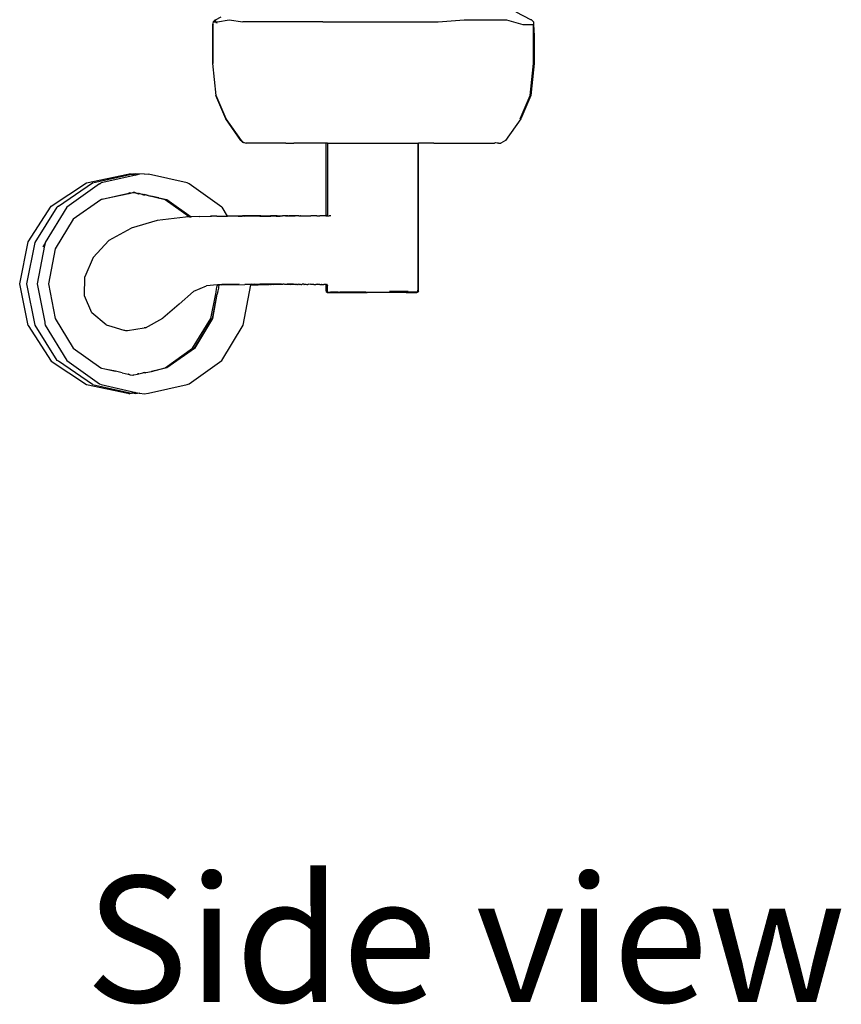
# Model space of a CAD drawing. Units: metres. Extents: x 2.38 to 6.61, y 2.59 to 5.18.
# Drawn here: x 5.54 to 5.72, y 2.59 to 2.81 of the extents above; entities that cross this region are included whole.
import ezdxf

# ---------------------------------------------------------------- set-up
doc = ezdxf.new("R2010")
doc.units = ezdxf.units.M
doc.layers.add('Edges', color=7, linetype='Continuous')
doc.styles.get("Standard").update_dxf_attribs({"font": 'verdana.ttf'})

# ---------------------------------------------------------------- blocks, each defined once
blk = doc.blocks.new('vintage armchair sofa RS')
at = {"layer": 'Edges'}
for p, q in [((-0.42298, -0.29422), (-0.42616, -0.29252)), ((-0.49194, -0.29462), (-0.49209, -0.29519)), ((-0.492, -0.29519), (-0.49185, -0.29462)), ((-0.49194, -0.29462), (-0.49151, -0.29422)), ((-0.49185, -0.29462), (-0.49194, -0.29462)), ((-0.49185, -0.29462), (-0.49142, -0.29422)), ((-0.49175, -0.29462), (-0.49185, -0.29462)), ((-0.49175, -0.29462), (-0.49137, -0.29427)), ((-0.49175, -0.29462), (-0.491, -0.29462)), ((-0.49151, -0.29422), (-0.49142, -0.29422)), ((-0.49142, -0.29422), (-0.49015, -0.29354)), ((-0.49108, -0.29493), (-0.49135, -0.29482)), ((-0.49103, -0.29473), (-0.49114, -0.2947)), ((-0.491, -0.29462), (-0.48846, -0.29422)), ((-0.48846, -0.29422), (-0.48549, -0.29462)), ((-0.46815, -0.29462), (-0.48549, -0.29462)), ((-0.46815, -0.29462), (-0.46813, -0.29462)), ((-0.46813, -0.29462), (-0.46557, -0.29462)), ((-0.46557, -0.29462), (-0.46337, -0.29465)), ((-0.46337, -0.29465), (-0.44307, -0.29462)), ((-0.44307, -0.29462), (-0.43742, -0.29422)), ((-0.43742, -0.29422), (-0.42824, -0.29422)), ((-0.42824, -0.29422), (-0.42469, -0.29519)), ((-0.42286, -0.29422), (-0.42298, -0.29422)), ((-0.42243, -0.29462), (-0.42286, -0.29422)), ((-0.42243, -0.29462), (-0.4224, -0.29519)), ((-0.49209, -0.29519), (-0.49209, -0.3037)), ((-0.492, -0.29519), (-0.492, -0.3037)), ((-0.49188, -0.29512), (-0.49189, -0.29519)), ((-0.42469, -0.29519), (-0.4228, -0.29519)), ((-0.4228, -0.29519), (-0.4224, -0.29519)), ((-0.4224, -0.3037), (-0.4224, -0.29519)), ((-0.4224, -0.29519), (-0.42228, -0.29765)), ((-0.42228, -0.29765), (-0.42228, -0.3037)), ((-0.49209, -0.3037), (-0.49136, -0.31063)), ((-0.49127, -0.31063), (-0.492, -0.3037)), ((-0.42313, -0.31063), (-0.4224, -0.3037)), ((-0.42228, -0.3037), (-0.42301, -0.31063)), ((-0.48919, -0.31572), (-0.49136, -0.31063)), ((-0.48909, -0.31572), (-0.49127, -0.31063)), ((-0.42531, -0.31572), (-0.42313, -0.31063)), ((-0.42301, -0.31063), (-0.42519, -0.31572)), ((-0.48591, -0.32043), (-0.48919, -0.31572)), ((-0.4858, -0.32043), (-0.48909, -0.31572)), ((-0.42519, -0.31572), (-0.42848, -0.32043)), ((-0.48591, -0.32043), (-0.48546, -0.32083)), ((-0.48536, -0.32083), (-0.4858, -0.32043)), ((-0.42848, -0.32043), (-0.42952, -0.32097)), ((-0.48536, -0.32083), (-0.48546, -0.32083)), ((-0.48536, -0.32083), (-0.48516, -0.32086)), ((-0.48516, -0.32086), (-0.48477, -0.32097)), ((-0.4826, -0.32097), (-0.48477, -0.32097)), ((-0.47616, -0.32097), (-0.4826, -0.32097)), ((-0.47616, -0.32097), (-0.47444, -0.32097)), ((-0.46844, -0.32097), (-0.47444, -0.32097)), ((-0.46741, -0.32097), (-0.46844, -0.32097)), ((-0.46741, -0.33652), (-0.46741, -0.32097)), ((-0.46709, -0.32097), (-0.46741, -0.32097)), ((-0.46709, -0.32097), (-0.46713, -0.33131)), ((-0.46709, -0.32097), (-0.45433, -0.32097)), ((-0.45433, -0.32097), (-0.44751, -0.32097)), ((-0.44751, -0.32097), (-0.44751, -0.35289)), ((-0.44751, -0.32097), (-0.44734, -0.32097)), ((-0.44738, -0.33652), (-0.44734, -0.32097)), ((-0.44402, -0.32097), (-0.44734, -0.32097)), ((-0.44402, -0.32097), (-0.43236, -0.32097)), ((-0.43236, -0.32097), (-0.43084, -0.32097)), ((-0.43071, -0.32093), (-0.43084, -0.32097)), ((-0.43068, -0.32093), (-0.43071, -0.32093)), ((-0.43031, -0.32097), (-0.43068, -0.32093)), ((-0.43002, -0.32097), (-0.43031, -0.32097)), ((-0.43002, -0.32097), (-0.4299, -0.32097)), ((-0.4299, -0.32097), (-0.42963, -0.32097)), ((-0.42963, -0.32097), (-0.42952, -0.32097)), ((-0.5194, -0.3296), (-0.51046, -0.32772)), ((-0.51811, -0.3296), (-0.50964, -0.32772)), ((-0.50869, -0.32792), (-0.51619, -0.3296)), ((-0.51046, -0.32772), (-0.51005, -0.32764)), ((-0.50964, -0.32772), (-0.51005, -0.32764)), ((-0.50964, -0.32772), (-0.50949, -0.32775)), ((-0.50949, -0.32775), (-0.50944, -0.32772)), ((-0.50872, -0.32764), (-0.50944, -0.32772)), ((-0.50944, -0.32772), (-0.50869, -0.32792)), ((-0.50801, -0.32772), (-0.50872, -0.32764)), ((-0.5079, -0.32774), (-0.50869, -0.32792)), ((-0.5079, -0.32774), (-0.50801, -0.32772)), ((-0.5078, -0.32772), (-0.5079, -0.32774)), ((-0.50688, -0.32764), (-0.5078, -0.32772)), ((-0.50688, -0.32764), (-0.50595, -0.32772)), ((-0.49756, -0.3296), (-0.50595, -0.32772)), ((-0.52704, -0.33468), (-0.5194, -0.3296)), ((-0.52551, -0.33468), (-0.51811, -0.3296)), ((-0.5166, -0.32981), (-0.5237, -0.33485)), ((-0.5166, -0.32981), (-0.51619, -0.3296)), ((-0.49715, -0.32981), (-0.49756, -0.3296)), ((-0.49005, -0.33485), (-0.49715, -0.32981)), ((-0.46713, -0.33131), (-0.46713, -0.33652)), ((-0.51631, -0.33326), (-0.52228, -0.33749)), ((-0.51614, -0.3332), (-0.51631, -0.33326)), ((-0.51606, -0.33315), (-0.51614, -0.3332)), ((-0.51599, -0.33314), (-0.51606, -0.33315)), ((-0.51598, -0.33317), (-0.51606, -0.33315)), ((-0.5102, -0.33189), (-0.51598, -0.33317)), ((-0.51505, -0.3329), (-0.5102, -0.33189)), ((-0.51038, -0.33185), (-0.5103, -0.33183)), ((-0.5103, -0.33183), (-0.5102, -0.33189)), ((-0.51021, -0.33181), (-0.51013, -0.33187)), ((-0.51013, -0.33187), (-0.5102, -0.33189)), ((-0.51003, -0.33185), (-0.51013, -0.3318)), ((-0.51013, -0.33187), (-0.51003, -0.33185)), ((-0.51003, -0.33185), (-0.50983, -0.33181)), ((-0.50991, -0.33174), (-0.51001, -0.33177)), ((-0.50983, -0.33181), (-0.50991, -0.33174)), ((-0.50983, -0.33181), (-0.50932, -0.33169)), ((-0.50932, -0.33169), (-0.50927, -0.33169)), ((-0.50923, -0.33171), (-0.50927, -0.33169)), ((-0.50923, -0.33171), (-0.5092, -0.33171)), ((-0.50915, -0.33169), (-0.5092, -0.33171)), ((-0.50915, -0.33173), (-0.5092, -0.33171)), ((-0.50915, -0.33169), (-0.50913, -0.33165)), ((-0.50915, -0.33169), (-0.50912, -0.33172)), ((-0.50912, -0.33172), (-0.50915, -0.33173)), ((-0.50913, -0.33165), (-0.50912, -0.33169)), ((-0.50904, -0.33169), (-0.50912, -0.33169)), ((-0.50912, -0.33169), (-0.50906, -0.33171)), ((-0.50912, -0.33172), (-0.50906, -0.33171)), ((-0.50904, -0.33169), (-0.50906, -0.33171)), ((-0.50898, -0.33169), (-0.50904, -0.33169)), ((-0.50898, -0.33169), (-0.50896, -0.33165)), ((-0.50898, -0.33169), (-0.50833, -0.33192)), ((-0.50896, -0.33165), (-0.50833, -0.33192)), ((-0.50833, -0.33192), (-0.5083, -0.33191)), ((-0.5083, -0.33191), (-0.50825, -0.3319)), ((-0.50823, -0.33194), (-0.5083, -0.33191)), ((-0.50815, -0.33188), (-0.50825, -0.3319)), ((-0.50825, -0.3319), (-0.5082, -0.33193)), ((-0.50825, -0.3319), (-0.50823, -0.33194)), ((-0.50823, -0.33194), (-0.5082, -0.33193)), ((-0.5082, -0.33193), (-0.50815, -0.33188)), ((-0.50815, -0.33192), (-0.5082, -0.33193)), ((-0.50815, -0.33188), (-0.50809, -0.33191)), ((-0.50815, -0.33192), (-0.50809, -0.33191)), ((-0.5081, -0.33197), (-0.50815, -0.33192)), ((-0.5081, -0.33197), (-0.50807, -0.33196)), ((-0.50809, -0.33191), (-0.50806, -0.3319)), ((-0.50809, -0.33191), (-0.50807, -0.33196)), ((-0.50793, -0.33193), (-0.50807, -0.33196)), ((-0.50715, -0.33218), (-0.50793, -0.33193)), ((-0.50793, -0.33193), (-0.50728, -0.33204)), ((-0.50728, -0.33204), (-0.50703, -0.33213)), ((-0.50708, -0.33216), (-0.50715, -0.33218)), ((-0.50708, -0.33216), (-0.50703, -0.33213)), ((-0.50704, -0.3322), (-0.50708, -0.33216)), ((-0.50704, -0.3322), (-0.50698, -0.33219)), ((-0.50703, -0.33213), (-0.50696, -0.33211)), ((-0.50703, -0.33213), (-0.50698, -0.33214)), ((-0.50698, -0.33219), (-0.50688, -0.33216)), ((-0.50688, -0.33224), (-0.50698, -0.33219)), ((-0.50691, -0.33213), (-0.50696, -0.33211)), ((-0.50691, -0.33213), (-0.50688, -0.33212)), ((-0.50688, -0.33216), (-0.50691, -0.33213)), ((-0.50681, -0.33215), (-0.50688, -0.33216)), ((-0.50688, -0.33224), (-0.50681, -0.33222)), ((-0.50681, -0.33215), (-0.50677, -0.33214)), ((-0.50671, -0.3322), (-0.50681, -0.33215)), ((-0.50681, -0.33222), (-0.50671, -0.3322)), ((-0.50233, -0.33326), (-0.50681, -0.33222)), ((-0.50661, -0.33218), (-0.50671, -0.3322)), ((-0.50601, -0.33231), (-0.50661, -0.33218)), ((-0.50601, -0.33231), (-0.50542, -0.33247)), ((-0.50374, -0.33282), (-0.50542, -0.33247)), ((-0.50374, -0.33282), (-0.50196, -0.33322)), ((-0.50374, -0.33282), (-0.502, -0.33326)), ((-0.49712, -0.33696), (-0.50233, -0.33326)), ((-0.502, -0.33326), (-0.49678, -0.33695)), ((-0.50196, -0.33322), (-0.49668, -0.33697)), ((-0.53205, -0.34243), (-0.52704, -0.33468)), ((-0.53055, -0.34252), (-0.52574, -0.33485)), ((-0.5237, -0.33485), (-0.52836, -0.34252)), ((-0.52551, -0.33468), (-0.52574, -0.33485)), ((-0.49005, -0.33485), (-0.48887, -0.3368)), ((-0.52228, -0.33749), (-0.5262, -0.34394)), ((-0.49791, -0.33701), (-0.50408, -0.33774)), ((-0.49765, -0.337), (-0.49791, -0.33701)), ((-0.49712, -0.33696), (-0.49765, -0.337)), ((-0.49678, -0.33695), (-0.49712, -0.33696)), ((-0.49676, -0.33697), (-0.49712, -0.33696)), ((-0.4971, -0.33697), (-0.49712, -0.33696)), ((-0.49676, -0.33697), (-0.4971, -0.33697)), ((-0.49701, -0.33703), (-0.4971, -0.33697)), ((-0.49669, -0.33702), (-0.49701, -0.33703)), ((-0.49678, -0.33695), (-0.49676, -0.33697)), ((-0.49668, -0.33697), (-0.49678, -0.33695)), ((-0.49676, -0.33697), (-0.49669, -0.33702)), ((-0.49496, -0.3369), (-0.49668, -0.33697)), ((-0.49668, -0.33697), (-0.4966, -0.33702)), ((-0.49496, -0.3369), (-0.49241, -0.33683)), ((-0.49488, -0.33697), (-0.49493, -0.33697)), ((-0.49255, -0.33673), (-0.49241, -0.33683)), ((-0.49231, -0.3369), (-0.49246, -0.3369)), ((-0.49241, -0.33683), (-0.49239, -0.33684)), ((-0.49234, -0.33682), (-0.49239, -0.33684)), ((-0.49232, -0.33685), (-0.49239, -0.33684)), ((-0.49129, -0.33681), (-0.49234, -0.33682)), ((-0.49232, -0.33685), (-0.49231, -0.3369)), ((-0.49115, -0.33682), (-0.49129, -0.33681)), ((-0.49115, -0.33682), (-0.48887, -0.3368)), ((-0.49091, -0.33687), (-0.49112, -0.33687)), ((-0.48884, -0.33685), (-0.4889, -0.33685)), ((-0.48887, -0.3368), (-0.48884, -0.33685)), ((-0.48744, -0.33681), (-0.48887, -0.3368)), ((-0.48744, -0.33681), (-0.48884, -0.33685)), ((-0.48647, -0.33683), (-0.48744, -0.33681)), ((-0.48558, -0.33676), (-0.48647, -0.33683)), ((-0.48647, -0.33683), (-0.48564, -0.33682)), ((-0.48558, -0.33676), (-0.48564, -0.33682)), ((-0.48503, -0.33682), (-0.48564, -0.33682)), ((-0.48534, -0.33676), (-0.48558, -0.33676)), ((-0.48508, -0.33675), (-0.48534, -0.33676)), ((-0.48504, -0.33675), (-0.48508, -0.33675)), ((-0.48482, -0.33676), (-0.48504, -0.33675)), ((-0.48503, -0.33682), (-0.48482, -0.33676)), ((-0.48315, -0.33682), (-0.48503, -0.33682)), ((-0.48468, -0.33676), (-0.48482, -0.33676)), ((-0.4825, -0.33675), (-0.48468, -0.33676)), ((-0.4825, -0.33675), (-0.48315, -0.33682)), ((-0.48177, -0.33682), (-0.48315, -0.33682)), ((-0.48247, -0.33677), (-0.4825, -0.33675)), ((-0.48155, -0.33676), (-0.48247, -0.33677)), ((-0.48177, -0.33682), (-0.48155, -0.33676)), ((-0.48177, -0.33682), (-0.47942, -0.33682)), ((-0.48155, -0.33676), (-0.48078, -0.33676)), ((-0.48078, -0.33676), (-0.48075, -0.33676)), ((-0.48075, -0.33676), (-0.47946, -0.33675)), ((-0.47935, -0.33675), (-0.47946, -0.33675)), ((-0.47935, -0.33675), (-0.47942, -0.33682)), ((-0.47823, -0.33682), (-0.47942, -0.33682)), ((-0.47888, -0.33675), (-0.47935, -0.33675)), ((-0.47802, -0.33676), (-0.47888, -0.33675)), ((-0.47802, -0.33676), (-0.47823, -0.33682)), ((-0.47823, -0.33682), (-0.47737, -0.33682)), ((-0.47802, -0.33676), (-0.47748, -0.33676)), ((-0.47748, -0.33676), (-0.47718, -0.33676)), ((-0.47737, -0.33682), (-0.47748, -0.33676)), ((-0.47712, -0.33682), (-0.47737, -0.33682)), ((-0.47718, -0.33676), (-0.47714, -0.33676)), ((-0.47712, -0.33682), (-0.47714, -0.33676)), ((-0.47706, -0.33682), (-0.47712, -0.33682)), ((-0.47702, -0.33681), (-0.47706, -0.33682)), ((-0.47697, -0.33679), (-0.47702, -0.33681)), ((-0.47685, -0.33676), (-0.47697, -0.33679)), ((-0.47681, -0.33678), (-0.47685, -0.33676)), ((-0.47669, -0.33678), (-0.47681, -0.33678)), ((-0.47659, -0.33676), (-0.47669, -0.33678)), ((-0.47656, -0.33676), (-0.47659, -0.33676)), ((-0.47653, -0.33676), (-0.47656, -0.33676)), ((-0.4765, -0.33676), (-0.47653, -0.33676)), ((-0.47643, -0.33675), (-0.4765, -0.33676)), ((-0.47639, -0.33675), (-0.47643, -0.33675)), ((-0.47581, -0.33676), (-0.47639, -0.33675)), ((-0.47617, -0.33682), (-0.47639, -0.33675)), ((-0.4759, -0.33682), (-0.47617, -0.33682)), ((-0.47581, -0.33676), (-0.4759, -0.33682)), ((-0.47446, -0.33682), (-0.4759, -0.33682)), ((-0.47574, -0.33676), (-0.47581, -0.33676)), ((-0.4757, -0.33676), (-0.47574, -0.33676)), ((-0.4757, -0.33676), (-0.4755, -0.33676)), ((-0.47547, -0.33676), (-0.4755, -0.33676)), ((-0.47533, -0.33676), (-0.47547, -0.33676)), ((-0.47529, -0.33675), (-0.47533, -0.33676)), ((-0.47524, -0.33676), (-0.47529, -0.33675)), ((-0.47518, -0.33676), (-0.47524, -0.33676)), ((-0.47511, -0.33675), (-0.47518, -0.33676)), ((-0.47504, -0.33675), (-0.47511, -0.33675)), ((-0.47483, -0.33675), (-0.47504, -0.33675)), ((-0.47477, -0.33676), (-0.47483, -0.33675)), ((-0.47448, -0.33675), (-0.47477, -0.33676)), ((-0.47441, -0.33677), (-0.47448, -0.33675)), ((-0.47441, -0.33677), (-0.47446, -0.33682)), ((-0.47429, -0.33681), (-0.47446, -0.33682)), ((-0.47437, -0.33676), (-0.47441, -0.33677)), ((-0.47423, -0.33676), (-0.47437, -0.33676)), ((-0.47429, -0.33681), (-0.47423, -0.33676)), ((-0.47423, -0.33676), (-0.47416, -0.33675)), ((-0.4741, -0.33675), (-0.47416, -0.33675)), ((-0.474, -0.33676), (-0.4741, -0.33675)), ((-0.47396, -0.33676), (-0.474, -0.33676)), ((-0.47382, -0.33675), (-0.47396, -0.33676)), ((-0.47377, -0.33676), (-0.47382, -0.33675)), ((-0.47373, -0.33675), (-0.47377, -0.33676)), ((-0.47369, -0.33675), (-0.47373, -0.33675)), ((-0.47363, -0.33675), (-0.47369, -0.33675)), ((-0.47352, -0.33676), (-0.47363, -0.33675)), ((-0.47348, -0.33675), (-0.47352, -0.33676)), ((-0.47344, -0.33676), (-0.47348, -0.33675)), ((-0.47335, -0.33675), (-0.47344, -0.33676)), ((-0.4733, -0.33675), (-0.47335, -0.33675)), ((-0.4733, -0.33675), (-0.47325, -0.33675)), ((-0.47325, -0.33675), (-0.47313, -0.33675)), ((-0.47313, -0.33675), (-0.47299, -0.33676)), ((-0.47287, -0.33675), (-0.47299, -0.33676)), ((-0.47287, -0.33675), (-0.47279, -0.33675)), ((-0.47279, -0.33675), (-0.4727, -0.33675)), ((-0.4727, -0.33675), (-0.47111, -0.33675)), ((-0.47111, -0.33675), (-0.47092, -0.33674)), ((-0.47092, -0.33674), (-0.47069, -0.33675)), ((-0.46943, -0.33675), (-0.47069, -0.33675)), ((-0.46943, -0.33675), (-0.46928, -0.33675)), ((-0.46928, -0.33675), (-0.46912, -0.33675)), ((-0.46912, -0.33675), (-0.46885, -0.33674)), ((-0.46885, -0.33674), (-0.46878, -0.33675)), ((-0.46874, -0.33673), (-0.46878, -0.33675)), ((-0.4685, -0.33675), (-0.46874, -0.33673)), ((-0.46759, -0.33675), (-0.4685, -0.33675)), ((-0.46754, -0.33673), (-0.46759, -0.33675)), ((-0.4675, -0.33673), (-0.46754, -0.33673)), ((-0.46747, -0.33668), (-0.4675, -0.33673)), ((-0.4675, -0.33673), (-0.46734, -0.33673)), ((-0.46742, -0.3366), (-0.46747, -0.33668)), ((-0.46741, -0.33652), (-0.46742, -0.3366)), ((-0.46728, -0.33673), (-0.46734, -0.33673)), ((-0.46734, -0.33673), (-0.46731, -0.33675)), ((-0.46725, -0.33673), (-0.46731, -0.33675)), ((-0.46731, -0.33675), (-0.46728, -0.33673)), ((-0.46722, -0.33675), (-0.46728, -0.33673)), ((-0.46725, -0.33673), (-0.46728, -0.33673)), ((-0.46719, -0.33668), (-0.46725, -0.33673)), ((-0.46725, -0.33673), (-0.46722, -0.33675)), ((-0.46719, -0.33675), (-0.46722, -0.33675)), ((-0.46715, -0.3366), (-0.46719, -0.33668)), ((-0.46719, -0.33675), (-0.46691, -0.33674)), ((-0.46713, -0.33652), (-0.46715, -0.3366)), ((-0.46691, -0.33674), (-0.46673, -0.33675)), ((-0.4666, -0.33675), (-0.46673, -0.33675)), ((-0.46639, -0.33675), (-0.4666, -0.33675)), ((-0.44738, -0.35317), (-0.44738, -0.33652)), ((-0.50981, -0.33947), (-0.51453, -0.34213)), ((-0.50973, -0.33943), (-0.50981, -0.33947)), ((-0.50408, -0.33774), (-0.50973, -0.33943)), ((-0.5339, -0.3515), (-0.53205, -0.34243)), ((-0.53233, -0.3515), (-0.53055, -0.34252)), ((-0.52849, -0.34321), (-0.53008, -0.3515)), ((-0.52882, -0.34349), (-0.52843, -0.34288)), ((-0.52873, -0.34353), (-0.52849, -0.34321)), ((-0.52849, -0.34321), (-0.5287, -0.34354)), ((-0.52848, -0.34313), (-0.52849, -0.34321)), ((-0.52843, -0.34288), (-0.52848, -0.34313)), ((-0.52837, -0.34302), (-0.52848, -0.34313)), ((-0.52836, -0.34252), (-0.52843, -0.34288)), ((-0.52843, -0.34288), (-0.52831, -0.34269)), ((-0.52837, -0.34302), (-0.52835, -0.34294)), ((-0.5262, -0.34394), (-0.52765, -0.3515)), ((-0.51453, -0.34213), (-0.51795, -0.3458)), ((-0.51795, -0.3458), (-0.5198, -0.34996)), ((-0.51987, -0.35412), (-0.5198, -0.34996)), ((-0.53205, -0.36057), (-0.5339, -0.3515)), ((-0.53055, -0.36048), (-0.53233, -0.3515)), ((-0.53008, -0.3515), (-0.52848, -0.35981)), ((-0.52765, -0.3515), (-0.5262, -0.35906)), ((-0.49609, -0.35313), (-0.49336, -0.35195)), ((-0.49104, -0.35174), (-0.49336, -0.35195)), ((-0.4913, -0.35333), (-0.49116, -0.35259)), ((-0.49116, -0.35259), (-0.4911, -0.35231)), ((-0.4911, -0.35231), (-0.49103, -0.35196)), ((-0.49105, -0.35179), (-0.49104, -0.35174)), ((-0.491, -0.35181), (-0.49105, -0.35179)), ((-0.49099, -0.35173), (-0.49104, -0.35174)), ((-0.49103, -0.35196), (-0.49102, -0.35192)), ((-0.49102, -0.35192), (-0.49101, -0.35188)), ((-0.49101, -0.35188), (-0.491, -0.35181)), ((-0.49099, -0.35173), (-0.49092, -0.35173)), ((-0.49092, -0.35173), (-0.49085, -0.35172)), ((-0.49078, -0.35243), (-0.4909, -0.35305)), ((-0.49082, -0.35172), (-0.49085, -0.35172)), ((-0.4907, -0.35171), (-0.49082, -0.35172)), ((-0.49073, -0.35215), (-0.49078, -0.35243)), ((-0.49068, -0.35191), (-0.49073, -0.35215)), ((-0.49064, -0.35171), (-0.4907, -0.35171)), ((-0.49067, -0.35184), (-0.49068, -0.35191)), ((-0.49065, -0.35175), (-0.49067, -0.35184)), ((-0.49064, -0.35171), (-0.49065, -0.35175)), ((-0.4906, -0.35172), (-0.49064, -0.35171)), ((-0.49052, -0.35172), (-0.4906, -0.35172)), ((-0.49013, -0.35171), (-0.49052, -0.35172)), ((-0.49013, -0.35171), (-0.48508, -0.35163)), ((-0.49006, -0.35166), (-0.49013, -0.35171)), ((-0.48626, -0.35158), (-0.49006, -0.35166)), ((-0.48539, -0.36048), (-0.48372, -0.35173)), ((-0.48508, -0.35163), (-0.4837, -0.35161)), ((-0.48503, -0.35156), (-0.48368, -0.35156)), ((-0.48218, -0.3517), (-0.48372, -0.35173)), ((-0.48372, -0.35173), (-0.48371, -0.35171)), ((-0.48371, -0.35168), (-0.4837, -0.35161)), ((-0.48371, -0.35168), (-0.48309, -0.35163)), ((-0.48218, -0.3517), (-0.48371, -0.35168)), ((-0.48371, -0.35171), (-0.48371, -0.35168)), ((-0.48371, -0.35171), (-0.48218, -0.3517)), ((-0.4837, -0.35161), (-0.48368, -0.35156)), ((-0.48309, -0.35163), (-0.4837, -0.35161)), ((-0.4837, -0.35164), (-0.48309, -0.35163)), ((-0.48368, -0.35156), (-0.48177, -0.35156)), ((-0.48296, -0.35161), (-0.48309, -0.35163)), ((-0.48296, -0.35161), (-0.4825, -0.35163)), ((-0.48177, -0.35156), (-0.4825, -0.35163)), ((-0.4825, -0.35163), (-0.48129, -0.35163)), ((-0.48129, -0.35163), (-0.48218, -0.3517)), ((-0.48017, -0.35156), (-0.48177, -0.35156)), ((-0.48129, -0.35163), (-0.48103, -0.35163)), ((-0.48017, -0.35156), (-0.48103, -0.35163)), ((-0.48103, -0.35163), (-0.47978, -0.35164)), ((-0.47706, -0.35156), (-0.48017, -0.35156)), ((-0.47946, -0.35163), (-0.47978, -0.35164)), ((-0.47946, -0.35163), (-0.47941, -0.35163)), ((-0.47941, -0.35163), (-0.47935, -0.35163)), ((-0.47888, -0.35163), (-0.47935, -0.35163)), ((-0.47888, -0.35163), (-0.47829, -0.35161)), ((-0.47829, -0.35161), (-0.47702, -0.35161)), ((-0.47706, -0.35156), (-0.47702, -0.35161)), ((-0.47702, -0.35161), (-0.47694, -0.35161)), ((-0.47694, -0.35161), (-0.4769, -0.35161)), ((-0.4769, -0.35161), (-0.47685, -0.35161)), ((-0.47685, -0.35161), (-0.47682, -0.35161)), ((-0.47671, -0.35161), (-0.47682, -0.35161)), ((-0.47661, -0.35161), (-0.47671, -0.35161)), ((-0.47658, -0.35161), (-0.47661, -0.35161)), ((-0.47655, -0.35161), (-0.47658, -0.35161)), ((-0.4765, -0.35161), (-0.47655, -0.35161)), ((-0.4765, -0.35161), (-0.47644, -0.35158)), ((-0.47644, -0.35158), (-0.47639, -0.35163)), ((-0.47639, -0.35163), (-0.47631, -0.35161)), ((-0.47631, -0.35161), (-0.47617, -0.35156)), ((-0.47631, -0.35161), (-0.4761, -0.35161)), ((-0.47617, -0.35156), (-0.47598, -0.35156)), ((-0.4761, -0.35161), (-0.476, -0.35161)), ((-0.476, -0.35161), (-0.47598, -0.35156)), ((-0.476, -0.35161), (-0.47574, -0.35161)), ((-0.47598, -0.35156), (-0.47588, -0.35156)), ((-0.47588, -0.35156), (-0.47574, -0.35161)), ((-0.47446, -0.35156), (-0.47588, -0.35156)), ((-0.47574, -0.35161), (-0.47568, -0.35162)), ((-0.47568, -0.35162), (-0.47557, -0.35161)), ((-0.47557, -0.35161), (-0.47552, -0.35161)), ((-0.47552, -0.35161), (-0.47525, -0.35162)), ((-0.47525, -0.35162), (-0.47517, -0.35162)), ((-0.47517, -0.35162), (-0.47511, -0.35163)), ((-0.47511, -0.35163), (-0.47501, -0.35162)), ((-0.47501, -0.35162), (-0.47482, -0.3516)), ((-0.47482, -0.3516), (-0.47468, -0.35161)), ((-0.47468, -0.35161), (-0.47461, -0.35162)), ((-0.47461, -0.35162), (-0.47452, -0.35162)), ((-0.47452, -0.35162), (-0.47446, -0.35156)), ((-0.47452, -0.35162), (-0.47448, -0.35162)), ((-0.47448, -0.35162), (-0.47445, -0.35162)), ((-0.47446, -0.35156), (-0.47429, -0.35157)), ((-0.47445, -0.35162), (-0.47439, -0.35162)), ((-0.47439, -0.35162), (-0.47437, -0.35161)), ((-0.47437, -0.35161), (-0.47433, -0.35162)), ((-0.47433, -0.35162), (-0.47424, -0.35162)), ((-0.47429, -0.35157), (-0.47424, -0.35162)), ((-0.47424, -0.35162), (-0.47416, -0.35163)), ((-0.47416, -0.35163), (-0.4741, -0.35163)), ((-0.4741, -0.35163), (-0.47403, -0.35162)), ((-0.47403, -0.35162), (-0.474, -0.35162)), ((-0.474, -0.35162), (-0.47394, -0.35163)), ((-0.47394, -0.35163), (-0.47376, -0.35162)), ((-0.47376, -0.35162), (-0.47371, -0.35162)), ((-0.47371, -0.35162), (-0.47364, -0.35163)), ((-0.47364, -0.35163), (-0.47348, -0.35163)), ((-0.47334, -0.35162), (-0.47348, -0.35163)), ((-0.4733, -0.35163), (-0.47334, -0.35162)), ((-0.4733, -0.35163), (-0.47324, -0.35162)), ((-0.47324, -0.35162), (-0.47318, -0.35162)), ((-0.47318, -0.35162), (-0.47313, -0.35163)), ((-0.47313, -0.35163), (-0.47299, -0.35161)), ((-0.47299, -0.35161), (-0.47287, -0.35163)), ((-0.47287, -0.35163), (-0.4727, -0.35163)), ((-0.4727, -0.35163), (-0.47263, -0.35162)), ((-0.47225, -0.35162), (-0.47263, -0.35162)), ((-0.47225, -0.35162), (-0.47221, -0.35163)), ((-0.47221, -0.35163), (-0.47217, -0.35163)), ((-0.47217, -0.35163), (-0.47213, -0.35162)), ((-0.47213, -0.35162), (-0.47208, -0.35162)), ((-0.47208, -0.35162), (-0.47193, -0.35162)), ((-0.47193, -0.35162), (-0.47178, -0.35162)), ((-0.47178, -0.35162), (-0.47161, -0.35163)), ((-0.47161, -0.35163), (-0.47141, -0.35163)), ((-0.47133, -0.35162), (-0.47141, -0.35163)), ((-0.47111, -0.35163), (-0.47133, -0.35162)), ((-0.47087, -0.35162), (-0.47111, -0.35163)), ((-0.47069, -0.35163), (-0.47087, -0.35162)), ((-0.47005, -0.35163), (-0.47069, -0.35163)), ((-0.47005, -0.35163), (-0.46966, -0.35164)), ((-0.46943, -0.35163), (-0.46966, -0.35164)), ((-0.46934, -0.35162), (-0.46943, -0.35163)), ((-0.46924, -0.35163), (-0.46934, -0.35162)), ((-0.46907, -0.35163), (-0.46924, -0.35163)), ((-0.46895, -0.35163), (-0.46907, -0.35163)), ((-0.4689, -0.35163), (-0.46895, -0.35163)), ((-0.46886, -0.35163), (-0.4689, -0.35163)), ((-0.46878, -0.35163), (-0.46886, -0.35163)), ((-0.46878, -0.35163), (-0.46875, -0.35163)), ((-0.46875, -0.35163), (-0.4685, -0.35163)), ((-0.4684, -0.35163), (-0.4685, -0.35163)), ((-0.4684, -0.35163), (-0.46837, -0.35163)), ((-0.46837, -0.35163), (-0.46825, -0.35163)), ((-0.46825, -0.35163), (-0.46806, -0.35163)), ((-0.46806, -0.35163), (-0.46792, -0.35163)), ((-0.46777, -0.35163), (-0.46792, -0.35163)), ((-0.46768, -0.35164), (-0.46777, -0.35163)), ((-0.46759, -0.35163), (-0.46768, -0.35164)), ((-0.46754, -0.35164), (-0.46759, -0.35163)), ((-0.46754, -0.35164), (-0.46747, -0.35164)), ((-0.46747, -0.35164), (-0.46738, -0.35162)), ((-0.46747, -0.35164), (-0.46747, -0.3517)), ((-0.46747, -0.3517), (-0.46742, -0.35177)), ((-0.46742, -0.35177), (-0.46741, -0.35186)), ((-0.46741, -0.35289), (-0.46741, -0.35186)), ((-0.46734, -0.35163), (-0.46738, -0.35162)), ((-0.46728, -0.35163), (-0.46734, -0.35163)), ((-0.46725, -0.35164), (-0.46728, -0.35163)), ((-0.46722, -0.35163), (-0.46728, -0.35163)), ((-0.46722, -0.35163), (-0.46725, -0.35164)), ((-0.46725, -0.35164), (-0.46719, -0.35163)), ((-0.46725, -0.35164), (-0.46719, -0.3517)), ((-0.46719, -0.35163), (-0.46722, -0.35163)), ((-0.46719, -0.3517), (-0.46715, -0.35177)), ((-0.46715, -0.35177), (-0.46713, -0.35186)), ((-0.46711, -0.35177), (-0.46715, -0.35177)), ((-0.46711, -0.35177), (-0.46713, -0.35186)), ((-0.46713, -0.35317), (-0.46713, -0.35186)), ((-0.51826, -0.35778), (-0.51987, -0.35412)), ((-0.49617, -0.35318), (-0.49929, -0.35593)), ((-0.49611, -0.35315), (-0.49617, -0.35318)), ((-0.49609, -0.35313), (-0.49611, -0.35315)), ((-0.49245, -0.35906), (-0.49143, -0.35407)), ((-0.4911, -0.35378), (-0.49211, -0.35906)), ((-0.4911, -0.35378), (-0.49205, -0.35907)), ((-0.49143, -0.35407), (-0.4913, -0.35333)), ((-0.4911, -0.35378), (-0.49105, -0.35374)), ((-0.4909, -0.35305), (-0.49105, -0.35374)), ((-0.46736, -0.35332), (-0.46741, -0.35289)), ((-0.46708, -0.35332), (-0.46736, -0.35332)), ((-0.46736, -0.35332), (-0.4672, -0.35337)), ((-0.4672, -0.35337), (-0.46693, -0.35337)), ((-0.46708, -0.35332), (-0.46713, -0.35317)), ((-0.46704, -0.35332), (-0.46713, -0.35317)), ((-0.46704, -0.35332), (-0.46708, -0.35332)), ((-0.46704, -0.35332), (-0.46696, -0.35332)), ((-0.46696, -0.35332), (-0.46646, -0.35332)), ((-0.46696, -0.35332), (-0.46693, -0.35337)), ((-0.46693, -0.35337), (-0.46681, -0.35337)), ((-0.46646, -0.35332), (-0.46681, -0.35337)), ((-0.46681, -0.35337), (-0.4649, -0.35337)), ((-0.46502, -0.35332), (-0.46646, -0.35332)), ((-0.46488, -0.35332), (-0.46502, -0.35332)), ((-0.4649, -0.35337), (-0.46502, -0.35332)), ((-0.4649, -0.35337), (-0.46488, -0.35332)), ((-0.46481, -0.35335), (-0.46488, -0.35332)), ((-0.46481, -0.35335), (-0.46476, -0.35337)), ((-0.46473, -0.35332), (-0.46476, -0.35337)), ((-0.46476, -0.35337), (-0.46468, -0.35337)), ((-0.46473, -0.35332), (-0.46466, -0.35332)), ((-0.46466, -0.35332), (-0.46468, -0.35337)), ((-0.46455, -0.35337), (-0.46468, -0.35337)), ((-0.46466, -0.35332), (-0.46453, -0.35332)), ((-0.46455, -0.35337), (-0.46453, -0.35332)), ((-0.46455, -0.35337), (-0.4585, -0.35337)), ((-0.46453, -0.35332), (-0.46447, -0.35332)), ((-0.46447, -0.35332), (-0.46445, -0.35332)), ((-0.45876, -0.35332), (-0.46445, -0.35332)), ((-0.4585, -0.35337), (-0.45876, -0.35332)), ((-0.45876, -0.35332), (-0.45047, -0.35332)), ((-0.45044, -0.35337), (-0.4585, -0.35337)), ((-0.45035, -0.35317), (-0.45369, -0.35317)), ((-0.45047, -0.35332), (-0.45017, -0.35332)), ((-0.45015, -0.35337), (-0.45044, -0.35337)), ((-0.45019, -0.35317), (-0.45035, -0.35317)), ((-0.45009, -0.35317), (-0.45019, -0.35317)), ((-0.45005, -0.35332), (-0.45017, -0.35332)), ((-0.45002, -0.35337), (-0.45015, -0.35337)), ((-0.44958, -0.35317), (-0.45009, -0.35317)), ((-0.44767, -0.35332), (-0.45005, -0.35332)), ((-0.45002, -0.35337), (-0.44771, -0.35337)), ((-0.44765, -0.35337), (-0.44771, -0.35337)), ((-0.44767, -0.35332), (-0.4476, -0.35332)), ((-0.44758, -0.35337), (-0.44765, -0.35337)), ((-0.4476, -0.35332), (-0.44756, -0.35332)), ((-0.44756, -0.35332), (-0.44758, -0.35337)), ((-0.44756, -0.35332), (-0.44751, -0.35289)), ((-0.44743, -0.35332), (-0.44756, -0.35332)), ((-0.44738, -0.35317), (-0.44743, -0.35332)), ((-0.49929, -0.35593), (-0.50283, -0.359)), ((-0.5262, -0.35906), (-0.52228, -0.36551)), ((-0.51511, -0.36042), (-0.51826, -0.35778)), ((-0.5066, -0.36103), (-0.50283, -0.359)), ((-0.49637, -0.36551), (-0.49245, -0.35906)), ((-0.49211, -0.35906), (-0.49603, -0.36551)), ((-0.49205, -0.35907), (-0.49598, -0.36554)), ((-0.53205, -0.36057), (-0.52704, -0.36832)), ((-0.52574, -0.36815), (-0.53055, -0.36048)), ((-0.52848, -0.35981), (-0.52842, -0.36012)), ((-0.52842, -0.36012), (-0.52836, -0.36048)), ((-0.52836, -0.36048), (-0.5237, -0.36815)), ((-0.51511, -0.36042), (-0.51503, -0.36047)), ((-0.5138, -0.36083), (-0.51503, -0.36047)), ((-0.51121, -0.36164), (-0.5138, -0.36083)), ((-0.51048, -0.36164), (-0.50691, -0.36108)), ((-0.50669, -0.36108), (-0.50691, -0.36108)), ((-0.5066, -0.36103), (-0.50669, -0.36108)), ((-0.49005, -0.36815), (-0.48539, -0.36048)), ((-0.51112, -0.36163), (-0.51121, -0.36164)), ((-0.51085, -0.36171), (-0.51112, -0.36163)), ((-0.51059, -0.36169), (-0.51085, -0.36171)), ((-0.51048, -0.36164), (-0.51059, -0.36169)), ((-0.52228, -0.36551), (-0.51631, -0.36974)), ((-0.50233, -0.36974), (-0.49637, -0.36551)), ((-0.49603, -0.36551), (-0.502, -0.36974)), ((-0.49598, -0.36554), (-0.50196, -0.36978)), ((-0.52704, -0.36832), (-0.5194, -0.3734)), ((-0.52551, -0.36832), (-0.52574, -0.36815)), ((-0.51811, -0.3734), (-0.52551, -0.36832)), ((-0.5237, -0.36815), (-0.5166, -0.37319)), ((-0.51631, -0.36974), (-0.51612, -0.36981)), ((-0.502, -0.36974), (-0.50531, -0.37051)), ((-0.50531, -0.37051), (-0.50233, -0.36974)), ((-0.50196, -0.36978), (-0.50531, -0.37051)), ((-0.49715, -0.37319), (-0.49005, -0.36815)), ((-0.51612, -0.36981), (-0.51606, -0.36985)), ((-0.51606, -0.36985), (-0.51477, -0.37009)), ((-0.51308, -0.37048), (-0.51505, -0.3701)), ((-0.51477, -0.37009), (-0.51308, -0.37048)), ((-0.5117, -0.37081), (-0.51308, -0.37048)), ((-0.5117, -0.37081), (-0.51038, -0.37115)), ((-0.51032, -0.37114), (-0.51038, -0.37115)), ((-0.51032, -0.37114), (-0.51021, -0.37119)), ((-0.51016, -0.37118), (-0.51021, -0.37119)), ((-0.51016, -0.37118), (-0.51013, -0.3712)), ((-0.51013, -0.3712), (-0.51009, -0.37119)), ((-0.51009, -0.37119), (-0.50991, -0.37125)), ((-0.50991, -0.37125), (-0.50988, -0.37125)), ((-0.50988, -0.37125), (-0.50932, -0.37131)), ((-0.50932, -0.37131), (-0.50927, -0.37131)), ((-0.50923, -0.37129), (-0.50927, -0.37131)), ((-0.5092, -0.37129), (-0.50923, -0.37129)), ((-0.5092, -0.37129), (-0.50915, -0.37127)), ((-0.50915, -0.37127), (-0.50912, -0.37128)), ((-0.50912, -0.37128), (-0.50833, -0.37109)), ((-0.50829, -0.37109), (-0.50833, -0.37109)), ((-0.50829, -0.37109), (-0.50823, -0.37106)), ((-0.50819, -0.37107), (-0.50823, -0.37106)), ((-0.50819, -0.37107), (-0.5081, -0.37103)), ((-0.50806, -0.37104), (-0.5081, -0.37103)), ((-0.50806, -0.37104), (-0.50715, -0.37082)), ((-0.5071, -0.37081), (-0.50715, -0.37082)), ((-0.50706, -0.37082), (-0.5071, -0.37081)), ((-0.50706, -0.37082), (-0.507, -0.37085)), ((-0.50696, -0.37084), (-0.507, -0.37085)), ((-0.50691, -0.37086), (-0.50696, -0.37084)), ((-0.50674, -0.37079), (-0.50691, -0.37086)), ((-0.50667, -0.37081), (-0.50674, -0.37079)), ((-0.50667, -0.37081), (-0.50652, -0.37076)), ((-0.50652, -0.37076), (-0.50531, -0.37051)), ((-0.5194, -0.3734), (-0.51046, -0.37528)), ((-0.51811, -0.3734), (-0.50964, -0.37528)), ((-0.5166, -0.37319), (-0.51619, -0.3734)), ((-0.51619, -0.3734), (-0.50869, -0.37508)), ((-0.50595, -0.37528), (-0.49756, -0.3734)), ((-0.49756, -0.3734), (-0.49715, -0.37319)), ((-0.51046, -0.37528), (-0.51005, -0.37536)), ((-0.50964, -0.37528), (-0.51005, -0.37536)), ((-0.50964, -0.37528), (-0.50949, -0.37525)), ((-0.50944, -0.37528), (-0.50949, -0.37525)), ((-0.50869, -0.37508), (-0.50944, -0.37528)), ((-0.50872, -0.37536), (-0.50944, -0.37528)), ((-0.50801, -0.37528), (-0.50872, -0.37536)), ((-0.50869, -0.37508), (-0.5079, -0.37526)), ((-0.50801, -0.37528), (-0.5079, -0.37526)), ((-0.5079, -0.37526), (-0.5078, -0.37528)), ((-0.5078, -0.37528), (-0.50688, -0.37536)), ((-0.50688, -0.37536), (-0.50595, -0.37528))]:
    blk.add_line(p, q, dxfattribs=at)

msp = doc.modelspace()

# ---------------------------------------------------------------- block references
msp.add_blockref('vintage armchair sofa RS', (6.07485, 3.09997))

# ---------------------------------------------------------------- texts
msp.add_text('Side view', height=0.027354).set_placement((5.55522, 2.59253))

doc.saveas('drawing.dxf')
